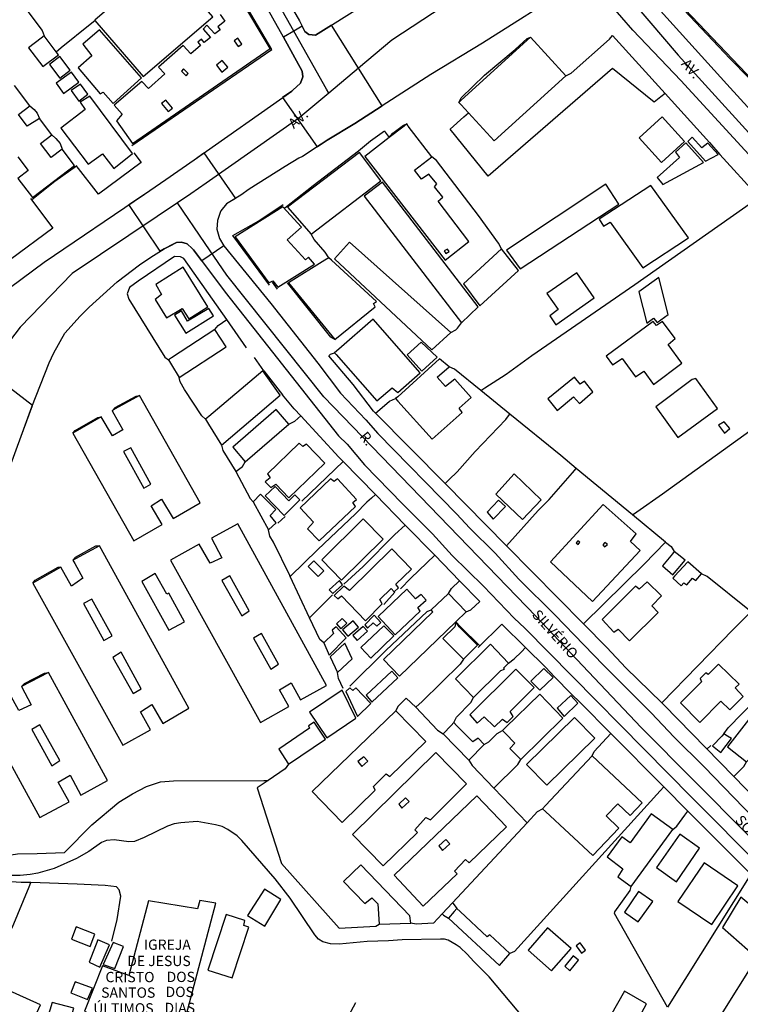
# Model space of a CAD drawing. Units: millimetres. Extents: x 178306 to 180721, y 1668731 to 1671507.
# Drawn here: x 179442 to 179617, y 1670596 to 1670836 of the extents above; entities that cross this region are included whole.
import ezdxf
from ezdxf.enums import TextEntityAlignment as Align

# ---------------------------------------------------------------- set-up
doc = ezdxf.new("R2010")
doc.units = ezdxf.units.MM
doc.header["$MEASUREMENT"] = 0
for name, color, linetype in [('V-AREA_VERDE', 3, 'Continuous'), ('V-ARROIO', 144, 'Continuous'), ('V-CRUZAMENTO', 1, 'Continuous'), ('V-EDIFICACAO', 2, 'Continuous'), ('V-EIXO_DE_LOGRADOURO', 3, 'Continuous'), ('V-LOTE', 1, 'Continuous'), ('V-NOME_DOS_LOGRADOUROS', 7, 'Continuous'), ('V-QUADRA', 2, 'Continuous'), ('V-TEMPLO', 4, 'Continuous'), ('V-TESTADA', 5, 'Continuous')]:
    doc.layers.add(name, color=color, linetype=linetype)

msp = doc.modelspace()

# ---------------------------------------------------------------- linework, layer by layer
at = {"layer": 'V-AREA_VERDE'}
msp.add_lwpolyline([(179505.48, 1670842.78), (179509.8, 1670835.36), (179510.45, 1670834.07), (179510.45, 1670834.07), (179511.11, 1670832.76), (179512.04, 1670832.04), (179513.68, 1670831.83), (179517.59, 1670834.29), (179517.59, 1670834.29), (179517.81, 1670834.43), (179517.81, 1670834.43), (179561.24, 1670861.75)], dxfattribs=at)
at = {"layer": 'V-ARROIO'}
msp.add_lwpolyline([(179564.46, 1670592.56), (179555.98, 1670602.68), (179552.25, 1670606.41), (179550.64, 1670608.23), (179548.9, 1670609.82), (179547.92, 1670610.54), (179546, 1670611.6), (179545.11, 1670611.86), (179544.17, 1670611.9), (179534.8, 1670611.73), (179531.49, 1670611.47), (179526.32, 1670611.35), (179519.49, 1670610.65), (179517.37, 1670610.73), (179515.51, 1670611.24), (179514.47, 1670611.9), (179513.57, 1670612.94), (179507.55, 1670621.89), (179503.91, 1670626.53), (179495.81, 1670635.88), (179494.62, 1670637.05), (179492.4, 1670638.59), (179491.02, 1670639.27), (179489.39, 1670639.72), (179484.93, 1670640.52), (179480.95, 1670640.2), (179479.29, 1670639.93), (179477.64, 1670639.4), (179472, 1670636.6), (179469.67, 1670635.66), (179468.23, 1670635.58), (179464.71, 1670636.03), (179462.8, 1670635.88), (179461.65, 1670635.41), (179458.56, 1670633.18), (179455.51, 1670631.47), (179450.12, 1670629.07), (179446.14, 1670627.95), (179444.23, 1670627.59), (179441.85, 1670627.38), (179439.31, 1670627.38)], dxfattribs=at)
at = {"layer": 'V-CRUZAMENTO'}
for points in [[(179515.08, 1670805.35), (179516.56, 1670806.33), (179523.3, 1670810.37), (179529.94, 1670814.64), (179529.94, 1670814.64), (179524.17, 1670823.82), (179524.17, 1670823.82), (179517.59, 1670834.29), (179517.59, 1670834.29), (179513.68, 1670831.83), (179512.04, 1670832.04), (179511.11, 1670832.76), (179510.45, 1670834.07), (179510.45, 1670834.07), (179508.42, 1670832.85), (179508.42, 1670832.85), (179505.9, 1670831.34), (179510.45, 1670823.12), (179510.6, 1670821.72), (179510.05, 1670820.16), (179508.19, 1670818.44), (179507.91, 1670818.19), (179505.7, 1670816.64), (179514.07, 1670804.68)], [(179505.9, 1670831.34), (179505.9, 1670831.34)], [(179508.19, 1670818.44), (179508.19, 1670818.44)], [(179486, 1670776.93), (179483.97, 1670779.63), (179483.86, 1670779.78), (179483.69, 1670779.93), (179482.45, 1670781.04), (179481.12, 1670781.45), (179479.87, 1670781.38), (179479.05, 1670780.96), (179476.84, 1670779.82), (179475.91, 1670779.25), (179468.26, 1670790.61), (179472.06, 1670793.19), (179472.06, 1670793.19), (179477.25, 1670796.71), (179484.13, 1670801.53), (179484.13, 1670801.53), (179486.49, 1670803.18), (179494.22, 1670792.14), (179492.03, 1670790.84), (179490.62, 1670789.09), (179490.57, 1670788.94), (179490.57, 1670788.94), (179489.81, 1670786.78), (179489.69, 1670784.63), (179490.15, 1670782.95), (179490.15, 1670782.95), (179490.3, 1670782.4), (179491.39, 1670780.61)], [(179479.05, 1670780.96), (179479.05, 1670780.96)], [(179483.69, 1670779.93), (179483.69, 1670779.93)], [(179483.97, 1670779.63), (179483.97, 1670779.63)]]:
    msp.add_lwpolyline(points, close=True, dxfattribs=at)
msp.add_lwpolyline([(179439.33, 1670726.74), (179442.06, 1670734.24), (179442.06, 1670734.24), (179444.81, 1670741.77), (179435.77, 1670748.65)], dxfattribs=at)
at = {"layer": 'V-EDIFICACAO'}
for points in [[(179623.48, 1670838.3), (179608, 1670854.41), (179604.95, 1670851.48), (179604.69, 1670851.73), (179604.69, 1670851.73), (179602.66, 1670853.73), (179595.45, 1670846.82), (179623.48, 1670817.35)], [(179490.46, 1670836.86), (179491.65, 1670835.29), (179489.95, 1670833.84), (179490.46, 1670833.17), (179489.19, 1670832.15), (179487.28, 1670834.31), (179486.39, 1670833.34), (179488.13, 1670831.3), (179486.64, 1670830.07), (179485.92, 1670830.88), (179485.07, 1670830.16), (179485.75, 1670829.35), (179483.34, 1670827.27), (179481.51, 1670829.35), (179475.49, 1670824.09), (179477.02, 1670822.4), (179473.03, 1670818.88), (179471.46, 1670820.57), (179464.72, 1670814.81), (179464.72, 1670814.81), (179466.63, 1670812.6), (179465.23, 1670810.99), (179469.17, 1670805.48), (179502.63, 1670828.59), (179495.25, 1670841.01)], [(179441.23, 1670802.25), (179443.73, 1670798.9), (179441.23, 1670797), (179444.79, 1670792.33), (179455.05, 1670800.13), (179452.04, 1670804.08), (179449.37, 1670802.08), (179446.74, 1670805.48), (179449.5, 1670807.6), (179446.49, 1670811.54), (179443.52, 1670809.67), (179441.4, 1670812.52), (179444.15, 1670814.68), (179440.46, 1670819.6)]]:
    msp.add_lwpolyline(points, dxfattribs=at)
for points in [[(179462.33, 1670837.51), (179459.97, 1670835.5), (179460.01, 1670835.45), (179471.76, 1670821.8), (179488.68, 1670836.3), (179480.07, 1670846.4), (179475.24, 1670842.24), (179471.97, 1670845.76)], [(179450.54, 1670827.79), (179448.16, 1670831.02), (179447.67, 1670831.68), (179446.91, 1670831.1), (179443.86, 1670828.76), (179447.33, 1670824.22), (179451.11, 1670827.02)], [(179461.12, 1670833.17), (179457.09, 1670829.65), (179459.25, 1670826.85), (179455.9, 1670823.92), (179461.29, 1670817.6), (179462.05, 1670817.94), (179464.47, 1670815.19), (179471.33, 1670821.5), (179461.12, 1670833.17)], [(179494.83, 1670831.09), (179493.89, 1670830.49), (179494.87, 1670829.05), (179495.8, 1670829.65), (179494.83, 1670831.09)], [(179550.92, 1670812.95), (179557.16, 1670806.15), (179574.63, 1670821.97), (179566.06, 1670831.39), (179549.15, 1670815.99), (179548.59, 1670815.48), (179549.15, 1670814.87)], [(179448.95, 1670824.69), (179451.49, 1670821.42), (179453.95, 1670823.33), (179451.49, 1670826.64), (179448.95, 1670824.69)], [(179490.97, 1670825.7), (179489.57, 1670824.52), (179490.93, 1670822.86), (179492.37, 1670824.09), (179490.97, 1670825.7)], [(179450.56, 1670820.15), (179452.34, 1670817.69), (179456.11, 1670820.4), (179454.33, 1670822.86), (179450.56, 1670820.15)], [(179481.55, 1670823.67), (179481.05, 1670823.07), (179482.19, 1670821.97), (179482.7, 1670822.48), (179481.55, 1670823.67)], [(179456.49, 1670819.94), (179454.25, 1670818.37), (179456.07, 1670815.82), (179458.32, 1670817.52), (179456.49, 1670819.94)], [(179456.45, 1670815.53), (179457.6, 1670813.79), (179451.74, 1670809.21), (179458.36, 1670800.43), (179461.84, 1670802.97), (179464.63, 1670799.37), (179469.17, 1670803.02), (179458.74, 1670817.01), (179456.45, 1670815.53)], [(179477.27, 1670815.99), (179476.25, 1670815.23), (179477.86, 1670813.28), (179478.93, 1670814.08), (179477.27, 1670815.99)], [(179598.12, 1670811.96), (179592.52, 1670806.83), (179597.91, 1670800.9), (179603.51, 1670805.99), (179598.12, 1670811.96)], [(179531.65, 1670806.92), (179525.74, 1670802.34), (179545.24, 1670777.11), (179551.05, 1670781.6), (179543.55, 1670791.48), (179544.69, 1670792.46), (179542.7, 1670794.96), (179543.21, 1670795.64), (179541.26, 1670798.06), (179539.48, 1670796.78), (179537.82, 1670798.99), (179542.02, 1670802.25), (179536.29, 1670809.74), (179535.92, 1670810.23), (179535.29, 1670809.74)], [(179607.75, 1670804.42), (179605.42, 1670807), (179604.31, 1670805.94), (179608.64, 1670801.15), (179611.69, 1670802.8), (179609.19, 1670805.6), (179607.75, 1670804.42)], [(179603.85, 1670805.65), (179601.3, 1670803.36), (179602.32, 1670802.04), (179596.85, 1670797.21), (179598.25, 1670795.51), (179608.17, 1670800.85), (179603.85, 1670805.65)], [(179506.87, 1670789.96), (179512.68, 1670783.43), (179529.6, 1670796.44), (179524.38, 1670803.31), (179506.87, 1670789.96)], [(179529.98, 1670796.06), (179525.53, 1670792.63), (179549.27, 1670761.84), (179553.34, 1670765.74), (179529.98, 1670796.06)], [(179560.17, 1670779.53), (179563.52, 1670774.95), (179587.52, 1670790.76), (179584.38, 1670795.6), (179560.17, 1670779.53)], [(179582.77, 1670787.07), (179583.79, 1670785.33), (179585.44, 1670786.31), (179593.42, 1670775.24), (179604.48, 1670782.54), (179595.37, 1670795.3), (179582.77, 1670787.07)], [(179494.15, 1670782.75), (179502.33, 1670771.6), (179503.35, 1670772.06), (179504.54, 1670770.49), (179513.48, 1670776.13), (179511.96, 1670777.79), (179511.24, 1670777.19), (179506.78, 1670782.03), (179510.3, 1670785.12), (179505.72, 1670790.08), (179494.15, 1670782.75)], [(179522.01, 1670781.48), (179518.32, 1670777.45), (179542.06, 1670755.31), (179546.64, 1670759.51), (179522.01, 1670781.48)], [(179545.84, 1670779.74), (179544.99, 1670779.36), (179545.46, 1670778.72), (179546.22, 1670779.23), (179545.84, 1670779.74)], [(179549.7, 1670771.3), (179553.73, 1670766), (179563.14, 1670774.61), (179558.98, 1670779.82), (179549.7, 1670771.3)], [(179516.92, 1670777.7), (179515.94, 1670777.09), (179507.17, 1670771.6), (179518.4, 1670757.77), (179528.24, 1670765.74), (179527.86, 1670766.59), (179528.54, 1670767.06), (179517.62, 1670777.06), (179516.92, 1670777.7)], [(179481.47, 1670775.37), (179474.81, 1670771.21), (179476.25, 1670768.71), (179474.64, 1670767.52), (179477.44, 1670763.03), (179481.26, 1670765.32), (179482.91, 1670762.86), (179487.49, 1670765.74), (179481.47, 1670775.37)], [(179570.01, 1670768.97), (179572.76, 1670765.07), (179570.73, 1670763.54), (179572.17, 1670761.38), (179581.54, 1670767.91), (179577.34, 1670774.01), (179570.01, 1670768.97)], [(179597.27, 1670772.91), (179592.44, 1670769.43), (179594.39, 1670761.76), (179596, 1670762.95), (179596.89, 1670761.89), (179599.56, 1670763.84), (179597.27, 1670772.91)], [(179482.57, 1670762.22), (179481.05, 1670764.73), (179479.35, 1670763.71), (179482.11, 1670759.3), (179488.85, 1670763.54), (179487.7, 1670765.36), (179482.57, 1670762.22)], [(179518.36, 1670754.55), (179518.71, 1670754.15), (179528.62, 1670742.89), (179532.4, 1670746.07), (179533.71, 1670744.88), (179539.18, 1670749.67), (179527.73, 1670762.78), (179519.39, 1670755.45), (179518.36, 1670754.55)], [(179584.47, 1670753.74), (179585.99, 1670751.62), (179588.33, 1670753.15), (179591.59, 1670748.7), (179593.63, 1670750.1), (179595.96, 1670746.87), (179602.91, 1670752.05), (179599.56, 1670756.58), (179601.22, 1670758.03), (179598.16, 1670762.14), (179596.72, 1670761.21), (179595.87, 1670762.18), (179584.47, 1670753.74)], [(179477.91, 1670752.81), (179478.66, 1670751.59), (179480.54, 1670748.53), (179491.94, 1670755.99), (179489.19, 1670760.23), (179478.66, 1670753.3), (179477.91, 1670752.81)], [(179536, 1670754.08), (179539.6, 1670750.1), (179543.34, 1670753.49), (179539.39, 1670757.14), (179536, 1670754.08)], [(179533.2, 1670743.4), (179533.72, 1670742.82), (179542.11, 1670733.52), (179549.4, 1670740), (179548.64, 1670741.06), (179551.61, 1670743.69), (179547.66, 1670748.15), (179545.37, 1670746.37), (179543.34, 1670748.61), (179546.22, 1670751.11), (179543.85, 1670753.11), (179533.72, 1670743.87), (179533.2, 1670743.4)], [(179486.9, 1670738.39), (179487.64, 1670737.19), (179490.8, 1670732.08), (179505.13, 1670744.25), (179500.85, 1670750.18), (179487.7, 1670739.07), (179486.9, 1670738.39)], [(179570.26, 1670743.35), (179572.51, 1670740.51), (179576.5, 1670743.86), (179577.94, 1670742.25), (179581.25, 1670745.05), (179579.17, 1670747.64), (179578.11, 1670746.96), (179576.75, 1670748.61), (179570.26, 1670743.35)], [(179605.42, 1670748.02), (179596.55, 1670741.4), (179601.9, 1670733.98), (179611.52, 1670741.02), (179606.31, 1670748.27), (179605.42, 1670748.02)], [(179464.17, 1670740.47), (179464.61, 1670739.7), (179466.8, 1670735.85), (179464.25, 1670734.32), (179461.5, 1670738.94), (179454.63, 1670735.04), (179469.51, 1670708.84), (179476.34, 1670712.74), (179473.71, 1670717.36), (179476.25, 1670718.97), (179479.05, 1670714.22), (179485.62, 1670718.04), (179470.87, 1670744.2), (179464.92, 1670740.89), (179464.17, 1670740.47)], [(179493.6, 1670731.57), (179496.57, 1670728), (179507.25, 1670737.21), (179504.16, 1670740.73), (179493.6, 1670731.57)], [(179613.22, 1670737.8), (179611.78, 1670736.91), (179613.3, 1670735.04), (179614.57, 1670736.1), (179613.22, 1670737.8)], [(179468.75, 1670731.4), (179466.97, 1670730.51), (179471.93, 1670721.6), (179473.62, 1670722.62), (179468.75, 1670731.4)], [(179501.99, 1670725.12), (179502.63, 1670724.15), (179501.48, 1670723.17), (179502.84, 1670721.77), (179504.03, 1670722.62), (179507.25, 1670719.23), (179515.94, 1670727.67), (179511.53, 1670732.29), (179510.64, 1670731.78), (179509.75, 1670732.54), (179501.99, 1670725.12)], [(179510.01, 1670716.81), (179513.19, 1670713.38), (179511.79, 1670711.72), (179514.59, 1670708.84), (179523.45, 1670717.19), (179522.81, 1670718.17), (179523.7, 1670718.89), (179519.04, 1670723.85), (179518.28, 1670723.21), (179517.34, 1670723.85), (179510.01, 1670716.81)], [(179562.04, 1670725.08), (179557.58, 1670720.16), (179564.07, 1670714.01), (179568.61, 1670718.8), (179562.04, 1670725.08)], [(179503.86, 1670722.03), (179501.48, 1670719.74), (179506.06, 1670714.99), (179509.88, 1670718.8), (179508.69, 1670719.99), (179507.21, 1670718.55), (179503.86, 1670722.03)], [(179500.34, 1670720.16), (179498.56, 1670718.29), (179502.25, 1670711.47), (179504.16, 1670713.21), (179502.63, 1670714.99), (179504.03, 1670716.43), (179500.34, 1670720.16)], [(179558.26, 1670718.72), (179555.46, 1670715.79), (179556.99, 1670714.05), (179559.92, 1670717.15), (179558.26, 1670718.72)], [(179583.75, 1670717.66), (179570.9, 1670703.66), (179581.16, 1670694.08), (179592.74, 1670706.46), (179590.36, 1670708.67), (179591.76, 1670710.49), (179583.75, 1670717.66)], [(179515.22, 1670704.22), (179520.06, 1670699.25), (179530.19, 1670709.18), (179525.31, 1670714.14), (179515.22, 1670704.22)], [(179494.78, 1670712.91), (179494.78, 1670712.91), (179494.78, 1670712.91), (179488.42, 1670709.43), (179490.9, 1670704.67), (179490.9, 1670704.67), (179488.04, 1670703.37), (179485.37, 1670708.03), (179478.42, 1670704.13), (179500.3, 1670664.61), (179507.25, 1670668.47), (179504.96, 1670672.58), (179507.76, 1670674.28), (179510.09, 1670670.08), (179516.41, 1670673.64), (179494.78, 1670712.91)], [(179577.6, 1670708.8), (179577.13, 1670708.33), (179577.68, 1670707.91), (179578.07, 1670708.46), (179577.6, 1670708.8)], [(179454.67, 1670704.13), (179455.13, 1670703.29), (179457.09, 1670699.68), (179454.29, 1670697.81), (179451.7, 1670702.39), (179444.92, 1670698.53), (179466.84, 1670659.06), (179473.54, 1670662.79), (179471.08, 1670667.2), (179473.88, 1670669.02), (179476.55, 1670664.36), (179482.91, 1670668.05), (179461.16, 1670707.57), (179455.25, 1670704.44), (179454.67, 1670704.13)], [(179521.96, 1670696.75), (179520.57, 1670697.81), (179518.28, 1670695.52), (179519.12, 1670694.72), (179520.06, 1670695.4), (179525.91, 1670689.37), (179529.94, 1670693.49), (179529.39, 1670694.55), (179532.1, 1670697.18), (179532.86, 1670696.41), (179533.88, 1670697.39), (179533.24, 1670698.28), (179537.06, 1670701.93), (179532.31, 1670706.85), (179521.96, 1670696.75)], [(179584.17, 1670708.37), (179583.66, 1670707.82), (179584.04, 1670707.31), (179584.76, 1670707.95), (179584.17, 1670708.37)], [(179513.27, 1670703.96), (179511.92, 1670702.56), (179514.33, 1670700.15), (179515.73, 1670701.5), (179513.27, 1670703.96)], [(179601.05, 1670706.21), (179600.59, 1670705.65), (179598.21, 1670702.73), (179600.67, 1670700.57), (179603.72, 1670704.13), (179601.77, 1670705.65), (179601.05, 1670706.21)], [(179601.13, 1670700.23), (179600.67, 1670699.72), (179602.7, 1670697.86), (179603.38, 1670698.62), (179604.1, 1670698.11), (179605.46, 1670699.76), (179606.31, 1670699.17), (179607.66, 1670700.78), (179604.36, 1670703.71), (179601.13, 1670700.23)], [(179474.64, 1670700.82), (179471.42, 1670698.87), (179478.03, 1670687.04), (179481.81, 1670689.12), (179478.03, 1670696.03), (179477.48, 1670695.86), (179474.64, 1670700.82)], [(179492.88, 1670700.27), (179490.93, 1670699.13), (179495.8, 1670690.52), (179497.58, 1670691.75), (179492.88, 1670700.27)], [(179517, 1670696.92), (179517.89, 1670695.95), (179520.31, 1670698.11), (179519.55, 1670699.13), (179517, 1670696.92)], [(179528.96, 1670690.43), (179533.12, 1670685.94), (179539.22, 1670691.66), (179538.59, 1670692.6), (179540.62, 1670694.34), (179539.39, 1670695.78), (179538.08, 1670694.72), (179535.92, 1670697.01), (179528.96, 1670690.43)], [(179594.43, 1670698.83), (179592.52, 1670697.01), (179591.63, 1670697.77), (179583.49, 1670689.63), (179586.33, 1670686.58), (179587.35, 1670687.34), (179590.11, 1670684.5), (179597.1, 1670691.37), (179595.58, 1670693.02), (179597.91, 1670695.4), (179594.43, 1670698.83)], [(179459.25, 1670694.63), (179457.21, 1670693.53), (179462.18, 1670684.54), (179464.17, 1670685.69), (179459.25, 1670694.63)], [(179547.86, 1670689.06), (179534.18, 1670675.85), (179530.23, 1670679.96), (179542.28, 1670691.49), (179541.89, 1670692.05), (179546.05, 1670695.95), (179550.38, 1670691.49), (179547.86, 1670689.06), (179547.58, 1670687.86), (179544.69, 1670685.01), (179549.7, 1670680), (179553.13, 1670683.4), (179548.67, 1670687.86)], [(179520.18, 1670689.88), (179518.78, 1670688.57), (179519.89, 1670687.38), (179521.33, 1670688.74), (179520.18, 1670689.88)], [(179525.74, 1670688.4), (179526.37, 1670687.59), (179527.77, 1670688.87), (179528.62, 1670688.06), (179529.6, 1670688.95), (179527.99, 1670690.69), (179525.74, 1670688.4)], [(179518.7, 1670687.89), (179517.77, 1670687.04), (179518.11, 1670686.24), (179515.73, 1670683.95), (179517.05, 1670680.98), (179521.2, 1670685.22), (179518.7, 1670687.89)], [(179520.27, 1670687.13), (179521.54, 1670685.64), (179524.17, 1670687.81), (179522.86, 1670689.37), (179520.27, 1670687.13)], [(179522.81, 1670685.81), (179523.87, 1670684.58), (179526.33, 1670686.83), (179525.31, 1670687.98), (179522.81, 1670685.81)], [(179524.76, 1670682.84), (179527.18, 1670680.22), (179532.78, 1670685.69), (179530.36, 1670688.15), (179524.76, 1670682.84)], [(179500.55, 1670686.24), (179498.6, 1670685.13), (179502.84, 1670677.54), (179504.71, 1670678.77), (179500.55, 1670686.24)], [(179517.3, 1670680.55), (179519.08, 1670676.74), (179522.6, 1670680.09), (179520.86, 1670683.9), (179517.3, 1670680.55)], [(179547.75, 1670675.21), (179552.2, 1670670.67), (179558.81, 1670677.25), (179559.7, 1670677.59), (179559.45, 1670677.84), (179560.68, 1670679.03), (179556.31, 1670683.69), (179547.75, 1670675.21)], [(179466.37, 1670681.74), (179464.34, 1670680.43), (179469.3, 1670671.69), (179471.25, 1670672.79), (179466.37, 1670681.74)], [(179551.31, 1670666.48), (179553.09, 1670664.4), (179554.74, 1670665.97), (179557.29, 1670663.55), (179559.2, 1670665.42), (179560.34, 1670664.61), (179561.82, 1670666.1), (179561.1, 1670667.28), (179566.96, 1670673.09), (179562.5, 1670677.59), (179551.31, 1670666.48)], [(179569.29, 1670677.71), (179566.15, 1670674.62), (179568.31, 1670672.46), (179571.53, 1670675.55), (179569.29, 1670677.71)], [(179611.82, 1670678.82), (179609.32, 1670676.27), (179608.68, 1670676.7), (179607.37, 1670675.3), (179607.66, 1670674.53), (179602.53, 1670669.4), (179607.28, 1670664.61), (179612.33, 1670669.78), (179614.57, 1670667.66), (179617.84, 1670670.93), (179615.89, 1670673.01), (179616.82, 1670673.94), (179611.82, 1670678.82)], [(179441.52, 1670667.49), (179439.24, 1670671.69), (179432.15, 1670667.75), (179446.61, 1670641.5), (179453.74, 1670645.32), (179451.07, 1670650.11), (179453.99, 1670651.76), (179456.62, 1670646.93), (179463.11, 1670650.45), (179448.73, 1670676.78), (179442.16, 1670673.35), (179444.45, 1670668.89), (179441.52, 1670667.49)], [(179526.04, 1670671.23), (179527.43, 1670669.57), (179533.75, 1670675.47), (179532.27, 1670677.08), (179526.04, 1670671.23)], [(179523.53, 1670673.01), (179522.77, 1670672.41), (179522.09, 1670673.05), (179521.12, 1670672.16), (179523.92, 1670666.1), (179527.18, 1670669.19), (179523.53, 1670673.01)], [(179512.21, 1670667.11), (179516.49, 1670660.88), (179523.53, 1670665.63), (179520.23, 1670672.5), (179512.21, 1670667.11)], [(179559.2, 1670662.66), (179559.95, 1670661.9), (179562.25, 1670659.56), (179560.98, 1670658.29), (179563.65, 1670655.58), (179573.91, 1670665.67), (179568.35, 1670671.52), (179559.95, 1670663.39), (179559.2, 1670662.66)], [(179572.51, 1670668.05), (179574.25, 1670666.1), (179577.6, 1670669.32), (179575.82, 1670671.14), (179572.51, 1670668.05)], [(179512.89, 1670647.82), (179520.18, 1670640.27), (179528.24, 1670648.12), (179527.86, 1670649.05), (179530.91, 1670652.1), (179531.8, 1670651.47), (179540.54, 1670659.99), (179533.24, 1670667.45), (179512.89, 1670647.82)], [(179565.09, 1670654.35), (179570.01, 1670649.35), (179581.67, 1670660.79), (179576.75, 1670665.84), (179565.09, 1670654.35)], [(179614.02, 1670658.72), (179618.6, 1670655.07), (179621.15, 1670657.53), (179619.88, 1670658.63), (179624.45, 1670664.48), (179620.77, 1670667.41), (179614.02, 1670658.72)], [(179446.61, 1670664.06), (179444.66, 1670662.87), (179449.54, 1670654.09), (179451.45, 1670655.37), (179446.61, 1670664.06)], [(179504.75, 1670658.08), (179507.17, 1670654.43), (179516.16, 1670660.58), (179513.36, 1670664.65), (179511.96, 1670663.76), (179512.21, 1670663.21), (179504.75, 1670658.08)], [(179547.36, 1670664.57), (179546.69, 1670663.86), (179544.74, 1670661.81), (179551.01, 1670655.41), (179554.79, 1670659.27), (179553.26, 1670660.79), (179551.99, 1670659.86), (179548.02, 1670663.9), (179547.36, 1670664.57)], [(179613.13, 1670661.85), (179612.61, 1670661.31), (179610.33, 1670658.93), (179612.33, 1670657.28), (179614.96, 1670660.71), (179614, 1670661.31), (179613.13, 1670661.85)], [(179522.69, 1670637.35), (179530.15, 1670629.71), (179538.54, 1670637.81), (179537.87, 1670638.49), (179540.54, 1670641.46), (179541.68, 1670640.95), (179550.46, 1670649.64), (179543, 1670657.32), (179522.69, 1670637.35)], [(179525.48, 1670656.26), (179524.04, 1670655.11), (179525.02, 1670653.88), (179526.46, 1670655.2), (179525.48, 1670656.26)], [(179568.99, 1670643.62), (179569.72, 1670642.94), (179581.2, 1670632.26), (179587.52, 1670638.91), (179584.47, 1670641.88), (179587.27, 1670644.81), (179590.32, 1670641.97), (179593.25, 1670645.06), (179581.03, 1670656.47), (179569.72, 1670644.4), (179568.99, 1670643.62)], [(179532.82, 1670627.42), (179539.94, 1670619.87), (179548.17, 1670627.8), (179547.53, 1670628.44), (179550.25, 1670631.24), (179551.14, 1670630.48), (179560.21, 1670639.21), (179553, 1670646.76), (179532.82, 1670627.42)], [(179535.58, 1670646.25), (179533.97, 1670644.72), (179534.73, 1670643.79), (179536.51, 1670645.4), (179535.58, 1670646.25)], [(179590.32, 1670635.35), (179588.24, 1670636.75), (179584.72, 1670631.88), (179588.5, 1670629.03), (179587.31, 1670627.08), (179590.57, 1670624.71), (179600.67, 1670638.53), (179595.45, 1670642.39), (179590.32, 1670635.35)], [(179596.68, 1670629.33), (179601.6, 1670625.81), (179607.2, 1670634), (179602.4, 1670637.43), (179596.68, 1670629.33)], [(179545.46, 1670636.16), (179543.76, 1670634.59), (179544.65, 1670633.44), (179546.43, 1670635.06), (179545.46, 1670636.16)], [(179524.72, 1670629.97), (179520.52, 1670625.9), (179525.74, 1670620.55), (179527.43, 1670621.95), (179528.88, 1670620.47), (179529.17, 1670615.51), (179536.89, 1670615.8), (179536.64, 1670617.59), (179524.72, 1670629.97)], [(179601.9, 1670621.06), (179610.16, 1670615.46), (179616.48, 1670624.88), (179608.34, 1670630.48), (179601.9, 1670621.06)], [(179497.16, 1670617.63), (179501.36, 1670615.08), (179505.3, 1670621.53), (179501.27, 1670624.03), (179497.16, 1670617.63)], [(179592.36, 1670623.44), (179588.92, 1670618.43), (179592.23, 1670616.06), (179595.79, 1670621.02), (179592.36, 1670623.44)], [(179617.25, 1670622.12), (179612.79, 1670614.7), (179620.85, 1670607.62), (179625.51, 1670615.21), (179617.25, 1670622.12)], [(179491.99, 1670617.88), (179487.53, 1670604.36), (179493.43, 1670602.45), (179497.46, 1670614.79), (179496.27, 1670615.17), (179496.52, 1670616.44), (179491.99, 1670617.88)], [(179548.13, 1670619.32), (179547.46, 1670618.58), (179546.05, 1670617.03), (179558.52, 1670605.46), (179561.02, 1670608.38), (179556.18, 1670612.92), (179555.46, 1670612.45), (179548.92, 1670618.58), (179548.13, 1670619.32)], [(179455.48, 1670614.91), (179454.29, 1670611.9), (179458.83, 1670610.08), (179459.97, 1670613.13), (179455.48, 1670614.91)], [(179570.18, 1670614.66), (179565.47, 1670609.23), (179571.15, 1670604.19), (179575.9, 1670609.61), (179570.18, 1670614.66)], [(179460.69, 1670611.69), (179458.57, 1670606.26), (179461.2, 1670605.08), (179463.57, 1670610.5), (179460.69, 1670611.69)], [(179462.01, 1670605.71), (179464.89, 1670604.74), (179466.97, 1670610.12), (179464.47, 1670611.1), (179462.01, 1670605.71)], [(179578.11, 1670611.01), (179577.17, 1670610.29), (179578.45, 1670608.51), (179579.42, 1670609.19), (179578.11, 1670611.01)], [(179574.38, 1670605.29), (179575.61, 1670604.19), (179577.73, 1670606.73), (179576.45, 1670607.79), (179574.38, 1670605.29)], [(179455.18, 1670601.51), (179454.16, 1670598.8), (179458.23, 1670597.19), (179459.38, 1670599.95), (179455.18, 1670601.51)], [(179438.3, 1670599.69), (179431.09, 1670583.83), (179439.45, 1670579.93), (179446.78, 1670595.87), (179438.3, 1670599.69)], [(179588.92, 1670599.22), (179585.53, 1670593.25), (179591.63, 1670589.6), (179593.37, 1670592.57), (179592.65, 1670593.16), (179594.31, 1670596.17), (179588.92, 1670599.22)], [(179449.58, 1670596.43), (179445.68, 1670583.62), (179450.81, 1670582.05), (179454.88, 1670595.11), (179449.58, 1670596.43)]]:
    msp.add_lwpolyline(points, close=True, dxfattribs=at)
at = {"layer": 'V-EIXO_DE_LOGRADOURO'}
for points in [[(179516.93, 1670817.73), (179516.37, 1670818.73), (179508.42, 1670832.85), (179496.28, 1670854.44), (179484.97, 1670873.69), (179479.79, 1670882.49)], [(179574.53, 1670859.1), (179567.5, 1670854.21), (179557.29, 1670847.1), (179532.28, 1670830.63), (179524.17, 1670823.82), (179516.93, 1670817.73)], [(179574.53, 1670859.1), (179575.38, 1670858.1), (179587.67, 1670843.73), (179601.97, 1670827.01), (179660.99, 1670762.19), (179690.5, 1670730.89), (179720.16, 1670700.54), (179725.85, 1670694.31), (179729.17, 1670690.67)], [(179516.93, 1670817.73), (179511.13, 1670812.85), (179509.66, 1670811.62), (179487.06, 1670795.81), (179483.38, 1670793.24), (179480.09, 1670791.03)], [(179480.09, 1670791.03), (179475.18, 1670787.73), (179454.5, 1670773.82), (179441.82, 1670760.82), (179437.68, 1670755.38)], [(179650.17, 1670606.92), (179649.17, 1670607.89), (179646.49, 1670610.5), (179618.7, 1670637.51), (179593, 1670663.42), (179567.3, 1670690.44), (179515.74, 1670743.86), (179492.1, 1670773.42), (179486.82, 1670781.16), (179480.09, 1670791.03)]]:
    msp.add_lwpolyline(points, dxfattribs=at)
at = {"layer": 'V-LOTE'}
for points in [[(179431.28, 1670854.13), (179432.34, 1670852.67), (179447.16, 1670833.02), (179447.67, 1670831.68)], [(179450.54, 1670827.79), (179451.8, 1670828.81), (179458.83, 1670834.5), (179460.01, 1670835.45)], [(179574.63, 1670821.97), (179575.91, 1670822.59), (179585.27, 1670830.87), (179586.03, 1670831.77), (179598.8, 1670817.69)], [(179598.8, 1670817.69), (179597.77, 1670816.84), (179596.16, 1670815.51), (179586, 1670823.77), (179555.72, 1670797.54), (179546.45, 1670808.99), (179549.84, 1670811.99), (179550.92, 1670812.95)], [(179598.8, 1670817.69), (179609.62, 1670805.76)], [(179444.15, 1670814.68), (179445.24, 1670813.78), (179445.95, 1670812.87), (179446.49, 1670811.54)], [(179449.5, 1670807.6), (179450.53, 1670806.73), (179451.51, 1670805.49), (179452.04, 1670804.08)], [(179524.17, 1670803.67), (179527.13, 1670806.16), (179530.46, 1670808.53), (179530.7, 1670808.24), (179531.65, 1670806.92)], [(179469.51, 1670803.19), (179471.25, 1670800.83), (179460.9, 1670793.15), (179455.45, 1670800.16)], [(179558.98, 1670779.82), (179558.27, 1670781.24), (179553.38, 1670787.98), (179543.12, 1670801.35), (179542.02, 1670802.25)], [(179612.12, 1670802.82), (179621.45, 1670792.62), (179621.67, 1670792.36)], [(179444.29, 1670792.14), (179449.78, 1670784.87), (179439.48, 1670777.23), (179433.52, 1670785.21), (179430.98, 1670788.32)], [(179553.93, 1670745.38), (179554.94, 1670746.03), (179560.11, 1670749.38), (179566.35, 1670753.88), (179591.45, 1670771.2), (179620.67, 1670791.66), (179621.67, 1670792.36)], [(179516.92, 1670777.7), (179516.06, 1670779.06), (179513.35, 1670782.16), (179512.68, 1670783.43)], [(179492.09, 1670762.67), (179481.63, 1670777.53), (179480.85, 1670777.9), (179479.37, 1670777.95), (179470.51, 1670771.99), (179468.42, 1670770.43), (179467.86, 1670768.88), (179468.26, 1670767.64), (179477.04, 1670753.46), (179477.91, 1670752.81)], [(179489.19, 1670760.23), (179490.04, 1670761.24), (179491.05, 1670761.95), (179492.09, 1670762.67)], [(179496.93, 1670755.79), (179492.09, 1670762.67)], [(179546.64, 1670759.51), (179547.84, 1670760.11), (179548.3, 1670760.53), (179549.27, 1670761.84)], [(179590.89, 1670715.12), (179591.9, 1670715.83), (179598.18, 1670720.21), (179650.61, 1670758.05), (179651.63, 1670758.78)], [(179528.33, 1670739.87), (179527.82, 1670740.39), (179522.9, 1670746.84), (179516.98, 1670753.84), (179517.39, 1670754.22), (179518.36, 1670754.55)], [(179501.09, 1670750.16), (179498.89, 1670753.38)], [(179553.93, 1670745.38), (179547.53, 1670750.58), (179546.22, 1670751.11)], [(179486.9, 1670738.39), (179486.05, 1670739.19), (179481.84, 1670745.62), (179480.74, 1670747.49), (179480.54, 1670748.53)], [(179561.03, 1670739.61), (179553.93, 1670745.38)], [(179510.14, 1670739.21), (179508.53, 1670740.96), (179505.64, 1670744.36)], [(179528.33, 1670739.87), (179529.34, 1670740.73), (179531.72, 1670742.76), (179533.2, 1670743.4)], [(179507.25, 1670737.21), (179508.69, 1670737.93), (179510.14, 1670739.21)], [(179520.44, 1670728.11), (179519.39, 1670729.19), (179510.14, 1670739.21)], [(179545.27, 1670722.72), (179528.33, 1670739.87)], [(179545.27, 1670722.72), (179546.27, 1670723.71), (179548.2, 1670725.61), (179552.54, 1670730.51), (179560.02, 1670738.36), (179560.21, 1670738.6), (179561.03, 1670739.61)], [(179577.18, 1670726.43), (179573.43, 1670729.53), (179561.03, 1670739.61)], [(179490.8, 1670732.08), (179491.11, 1670730.76), (179494.28, 1670725.68), (179494.3, 1670725.64)], [(179494.3, 1670725.64), (179495.9, 1670726.9), (179496.57, 1670728)], [(179510.41, 1670718.49), (179520.44, 1670728.11)], [(179528.32, 1670720.05), (179520.44, 1670728.11)], [(179494.3, 1670725.64), (179497.78, 1670719.13), (179498.56, 1670718.29)], [(179560.21, 1670707.58), (179567.87, 1670716.19), (179570.55, 1670718.9), (179576.26, 1670725.39), (179577.18, 1670726.43)], [(179590.89, 1670715.12), (179577.18, 1670726.43)], [(179560.21, 1670707.58), (179545.27, 1670722.72)], [(179528.32, 1670720.05), (179527.3, 1670719.17), (179526.19, 1670718.22), (179523.41, 1670715.34), (179514.27, 1670706.7), (179507.57, 1670700.11)], [(179535.57, 1670712.63), (179528.32, 1670720.05)], [(179504.56, 1670713.07), (179506.29, 1670714.75)], [(179598.92, 1670708.5), (179590.89, 1670715.12)], [(179507.57, 1670700.11), (179507.46, 1670700.35), (179503.47, 1670708.49), (179502.58, 1670709.97), (179502.25, 1670711.47)], [(179520.56, 1670698.25), (179525.3, 1670702.59), (179533.05, 1670710.32), (179535.57, 1670712.63)], [(179542.75, 1670705.28), (179535.57, 1670712.63)], [(179578.96, 1670688.59), (179560.21, 1670707.58)], [(179578.96, 1670688.59), (179593.68, 1670703.12), (179598.92, 1670708.5)], [(179598.92, 1670708.5), (179600.3, 1670707.43), (179601.05, 1670706.21)], [(179534.4, 1670697.13), (179536.94, 1670699.75), (179542.75, 1670705.28)], [(179548.78, 1670699.11), (179542.75, 1670705.28)], [(179512.27, 1670690.05), (179507.57, 1670700.11)], [(179619.65, 1670691.5), (179619.34, 1670691.84), (179609.07, 1670700.16), (179607.66, 1670700.78)], [(179546.05, 1670695.95), (179546.8, 1670697.21), (179548.78, 1670699.11)], [(179550.38, 1670691.49), (179551.5, 1670692.03), (179553.69, 1670694.08), (179548.78, 1670699.11)], [(179517.82, 1670695.68), (179512.27, 1670690.05)], [(179530.34, 1670693.31), (179533.03, 1670696.28)], [(179522.06, 1670673.42), (179530.84, 1670682.1), (179540.87, 1670691.62), (179541.89, 1670692.05)], [(179515.73, 1670683.95), (179514.73, 1670684.79), (179512.27, 1670690.05)], [(179598.02, 1670669.35), (179615.34, 1670687.26), (179619.65, 1670691.5)], [(179564.85, 1670682.83), (179559.08, 1670688.56), (179553.31, 1670682.86)], [(179598.02, 1670669.35), (179589.27, 1670677.92), (179584.62, 1670682.86), (179578.96, 1670688.59)], [(179560.68, 1670679.03), (179562.04, 1670680.08), (179563.82, 1670681.82), (179564.85, 1670682.83)], [(179569.68, 1670678.04), (179564.85, 1670682.83)], [(179549.7, 1670680), (179548.95, 1670678.82), (179539.67, 1670669.68), (179538.13, 1670668.34)], [(179613.13, 1670661.85), (179614.14, 1670663.31), (179631.12, 1670680.68), (179632.12, 1670681.7)], [(179520.4, 1670672.85), (179519.31, 1670675.32), (179519.08, 1670676.74)], [(179575.96, 1670671.59), (179571.9, 1670675.75)], [(179538.13, 1670668.34), (179535.8, 1670670.53), (179533.78, 1670668.52), (179533.24, 1670667.45)], [(179547.36, 1670664.57), (179548, 1670665.86), (179551.52, 1670669.45), (179552.2, 1670670.67)], [(179538.13, 1670668.34), (179543.39, 1670662.77), (179544.74, 1670661.81)], [(179585.62, 1670661.94), (179578.2, 1670669.42)], [(179615.51, 1670651.44), (179598.49, 1670668.88), (179598.02, 1670669.35)], [(179554.79, 1670659.27), (179555.93, 1670659.92), (179557.95, 1670661.91), (179559.2, 1670662.66)], [(179581.03, 1670656.47), (179581.52, 1670657.58), (179585.62, 1670661.94)], [(179598.49, 1670648.95), (179585.62, 1670661.94)], [(179609.92, 1670659.01), (179608.98, 1670658.14)], [(179507.17, 1670654.43), (179506.34, 1670653.3), (179502.19, 1670650.52)], [(179551.01, 1670655.41), (179551.86, 1670654.15), (179557.14, 1670648.63)], [(179557.14, 1670648.63), (179562.95, 1670654.35), (179563.65, 1670655.58)], [(179615.51, 1670651.44), (179616.52, 1670652.45), (179617.93, 1670653.87), (179618.6, 1670655.07)], [(179623.9, 1670642.84), (179615.51, 1670651.44)], [(179417.48, 1670641.4), (179419.88, 1670638.98), (179422.7, 1670636.48), (179428.68, 1670631.75), (179430.26, 1670630.77), (179432.02, 1670630.84), (179436.39, 1670631.88), (179441.18, 1670632.67), (179445.99, 1670632.69), (179452.63, 1670633), (179459.27, 1670639.66), (179465.87, 1670645.19), (179469.17, 1670647.27), (179472.55, 1670649), (179475.95, 1670650.13), (179479.1, 1670650.37), (179501.16, 1670650.51), (179502.19, 1670650.52)], [(179502.19, 1670650.52), (179499.5, 1670648.72), (179505.39, 1670630.29), (179519.47, 1670614.53), (179528.41, 1670615.06), (179529.17, 1670615.51)], [(179598.49, 1670648.95), (179597.58, 1670647.95), (179562.14, 1670608.89), (179561.02, 1670608.38)], [(179604.37, 1670643.02), (179598.49, 1670648.95)], [(179557.14, 1670648.63), (179565.2, 1670640.22)], [(179565.2, 1670640.22), (179567.77, 1670642.91), (179568.99, 1670643.62)], [(179600.67, 1670638.53), (179601.68, 1670639.36), (179603.63, 1670642.02), (179604.37, 1670643.02)], [(179619.71, 1670627.66), (179610.23, 1670637.11), (179604.37, 1670643.02)], [(179444.4, 1670625.63), (179442.06, 1670625.7), (179424.52, 1670626.84), (179419.51, 1670629.38), (179416.83, 1670630.99), (179410.58, 1670639.5), (179404.51, 1670628.8), (179399.87, 1670621.82), (179399.2, 1670620.82)], [(179565.2, 1670640.22), (179547.07, 1670620.75)], [(179619.71, 1670627.66), (179599.41, 1670595.33), (179586.49, 1670618.15), (179586.58, 1670618.54), (179590.27, 1670623.71), (179590.57, 1670624.71)], [(179439.28, 1670613.98), (179439.88, 1670614.67), (179443.98, 1670624.61), (179444.4, 1670625.63)], [(179464.11, 1670611.4), (179465.39, 1670616.67), (179466.28, 1670622.36), (179465.94, 1670623.85), (179465.27, 1670624.6), (179462.53, 1670624.92), (179455.72, 1670625.3), (179444.4, 1670625.63)], [(179547.07, 1670620.75), (179544.55, 1670618.03)], [(179547.07, 1670620.75), (179547.24, 1670620.58), (179548.13, 1670619.32)], [(179544.55, 1670618.03), (179542.46, 1670615.79), (179538.18, 1670615.49), (179536.89, 1670615.8)], [(179544.55, 1670618.03), (179544.89, 1670617.75), (179546.05, 1670617.03)], [(179620.85, 1670607.62), (179620.5, 1670606.33), (179612.48, 1670593.54)], [(179515.49, 1670581.52), (179523.5, 1670596.47)]]:
    msp.add_lwpolyline(points, dxfattribs=at)
at = {"layer": 'V-QUADRA'}
for points in [[(179622.45, 1670873.31), (179616.28, 1670870.19), (179604.27, 1670862.29), (179604.27, 1670862.29), (179598.6, 1670858.56), (179590.32, 1670853.31), (179590.32, 1670853.31), (179588.83, 1670852.36), (179588.14, 1670851.27), (179588.02, 1670849.66), (179588.6, 1670848.32), (179590.63, 1670845.89), (179590.63, 1670845.89), (179593.09, 1670842.94), (179613.82, 1670819.91), (179629.77, 1670802.51)], [(179505.48, 1670842.78), (179509.8, 1670835.36), (179509.8, 1670835.36), (179510.45, 1670834.07), (179510.45, 1670834.07), (179511.11, 1670832.76), (179512.04, 1670832.04), (179513.68, 1670831.83), (179517.59, 1670834.29), (179517.59, 1670834.29), (179517.81, 1670834.43), (179517.81, 1670834.43), (179561.24, 1670861.75)], [(179430.83, 1670764.19), (179447.64, 1670776.62), (179472.06, 1670793.19), (179472.06, 1670793.19), (179477.25, 1670796.71), (179484.13, 1670801.53), (179484.13, 1670801.53), (179507.91, 1670818.19), (179508.19, 1670818.44), (179508.19, 1670818.44), (179510.05, 1670820.16), (179510.6, 1670821.72), (179510.45, 1670823.12), (179505.9, 1670831.34), (179505.9, 1670831.34), (179498.87, 1670844.05)], [(179576.16, 1670843.77), (179554.35, 1670829.93), (179541.77, 1670822.25), (179529.94, 1670814.64), (179529.94, 1670814.64), (179523.3, 1670810.37), (179516.56, 1670806.33), (179515.08, 1670805.35), (179515.08, 1670805.35), (179510.52, 1670802.32), (179510.52, 1670802.32), (179509.65, 1670801.95), (179506.3, 1670799.92), (179497.58, 1670794.38), (179495.54, 1670792.92), (179492.03, 1670790.84), (179490.62, 1670789.09), (179490.57, 1670788.94), (179490.57, 1670788.94), (179489.81, 1670786.78), (179489.69, 1670784.63), (179490.15, 1670782.95), (179490.15, 1670782.95), (179490.3, 1670782.4), (179491.39, 1670780.61), (179502.81, 1670766.55), (179514.27, 1670752.07), (179519.77, 1670744.73), (179525.95, 1670738.23), (179528.9, 1670734.89), (179548.1, 1670715.31), (179551.21, 1670711.97), (179557.47, 1670705.79), (179557.47, 1670705.79), (179563.19, 1670699.51), (179572.08, 1670690.71), (179583.72, 1670678.67), (179595.44, 1670666.97), (179600.98, 1670661.05), (179608.29, 1670653.83), (179627.57, 1670633.96)], [(179637.44, 1670782.9), (179602.64, 1670820.78), (179590.98, 1670833.1), (179585.6, 1670839.22)], [(179439.33, 1670726.74), (179442.06, 1670734.24), (179444.68, 1670741.44), (179448.9, 1670752.09), (179450.01, 1670754.52), (179452.69, 1670759.3), (179456.44, 1670763.48), (179458.58, 1670765.63), (179465.42, 1670771.84), (179470.84, 1670775.94), (179473.61, 1670777.83), (179476.84, 1670779.82), (179479.01, 1670780.94), (179479.05, 1670780.96), (179479.87, 1670781.38), (179481.12, 1670781.45), (179482.45, 1670781.04), (179483.69, 1670779.93), (179483.86, 1670779.78), (179483.97, 1670779.63), (179491.7, 1670769.35), (179519.28, 1670734.36), (179521.44, 1670732.29), (179525.62, 1670727.31), (179534.88, 1670717.79), (179542.2, 1670710.52), (179546.98, 1670705.25), (179554.6, 1670697.76), (179562.06, 1670689.99), (179564.67, 1670687.56), (179605.31, 1670646.34), (179622.39, 1670629.23)]]:
    msp.add_lwpolyline(points, dxfattribs=at)
at = {"layer": 'V-TEMPLO'}
msp.add_lwpolyline([(179475.36, 1670585.87), (179476, 1670587.31), (179480.32, 1670586.21), (179489.48, 1670620.68), (179485.58, 1670621.32), (179484.99, 1670619.28), (179473.03, 1670621.23), (179473.03, 1670621.23), (179468.24, 1670603.08), (179461.88, 1670605.37), (179457.47, 1670594.35), (179475.36, 1670585.87)], close=True, dxfattribs=at)
at = {"layer": 'V-TESTADA'}
for points in [[(179623.55, 1670816.98), (179614.67, 1670826.05), (179594.99, 1670846.97), (179601.75, 1670853.23), (179602.66, 1670853.73)], [(179469.03, 1670804.97), (179503.05, 1670828.38), (179495.5, 1670841.24)], [(179548.59, 1670815.48), (179549.15, 1670816.6), (179554.88, 1670822.09), (179562.33, 1670828.32), (179565.25, 1670831.05), (179566.06, 1670831.39)], [(179531.65, 1670806.92), (179532.54, 1670808), (179535.13, 1670809.98), (179535.92, 1670810.23)], [(179609.62, 1670805.76), (179612.12, 1670802.82)], [(179506.26, 1670789.85), (179513.11, 1670795.27), (179524.17, 1670803.67)], [(179444.57, 1670791.79), (179450.28, 1670796.33), (179455.54, 1670800.04)], [(179502.49, 1670771.05), (179493.62, 1670783.06), (179499.92, 1670786.68), (179505.86, 1670790.66)], [(179504.47, 1670770.04), (179503.24, 1670771.72)], [(179518.4, 1670757.77), (179517.46, 1670758.37), (179506.89, 1670771.56)], [(179501.09, 1670750.16), (179505.64, 1670744.36)], [(179464.17, 1670740.47), (179464.92, 1670741.24), (179470.06, 1670744.04), (179470.87, 1670744.2)], [(179454.63, 1670735.04), (179455.24, 1670735.68), (179460.7, 1670738.82), (179461.5, 1670738.94)], [(179454.67, 1670704.13), (179455.25, 1670704.83), (179460.23, 1670707.55), (179461.16, 1670707.57)], [(179444.92, 1670698.53), (179445.49, 1670699.23), (179451.03, 1670702.41), (179451.7, 1670702.39)], [(179547.86, 1670689.06), (179549.03, 1670687.88), (179553.7, 1670683.28)], [(179569.68, 1670678.04), (179571.9, 1670675.75)], [(179442.16, 1670673.35), (179442.88, 1670674.12), (179447.7, 1670676.59), (179448.73, 1670676.78)], [(179575.96, 1670671.59), (179578.2, 1670669.42)]]:
    msp.add_lwpolyline(points, dxfattribs=at)

# ---------------------------------------------------------------- texts
at = {"layer": 'V-NOME_DOS_LOGRADOUROS'}
for s, rotation, p in [('AV.', 312, (179601.99, 1670824.21)), ('AV.', 41, (179508.94, 1670808.35)), ('R.', 309, (179523.66, 1670733.63)), ('SILVÉRIO', 312, (179565.67, 1670690.15)), ('SOUTO', 312, (179615.11, 1670640.15))]:
    msp.add_text(s, height=2.5, rotation=rotation, dxfattribs=at).set_placement(p, align=Align.BOTTOM_LEFT)
for s, p in [('IGREJA', (179471.94, 1670608.51)), ('DE JESUS ', (179467.86, 1670604.55)), ('CRISTO', (179462.57, 1670600.63)), ('DOS', (179477.45, 1670600.67)), ('SANTOS', (179461.53, 1670596.85)), ('DOS', (179477.2, 1670597.02)), ('ÚLTIMOS', (179459.61, 1670593.02)), ('DIAS', (179476.94, 1670593.11))]:
    msp.add_text(s, height=2.5, dxfattribs=at).set_placement(p, align=Align.BOTTOM_LEFT)

doc.saveas('drawing.dxf')
